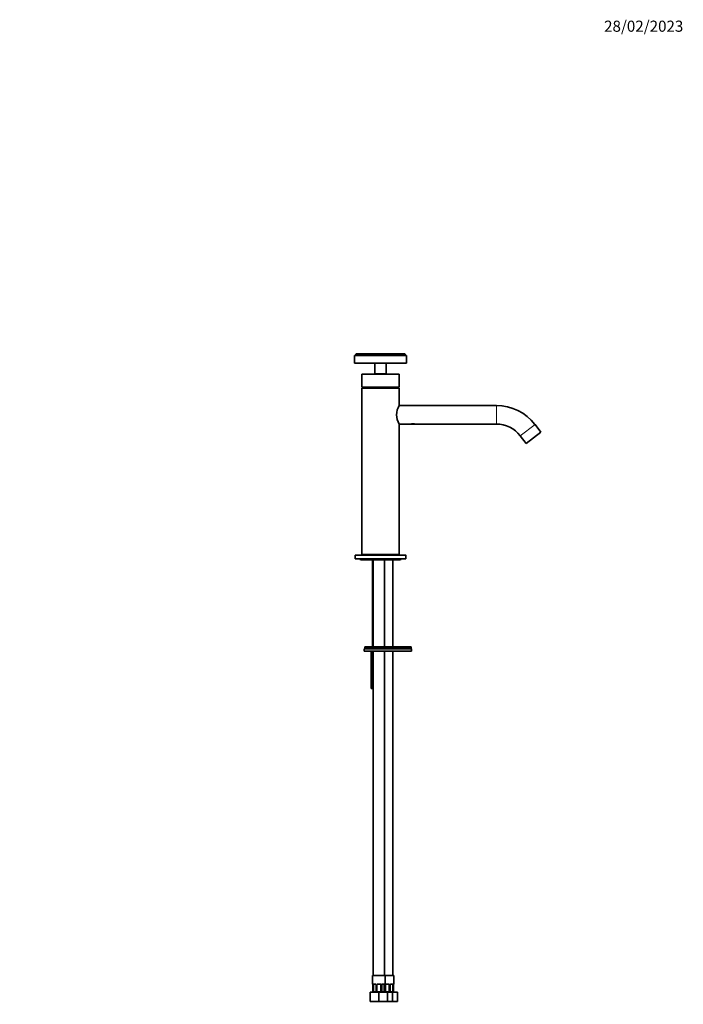
# Model space of a CAD drawing. Units: millimetres. Extents: x 0 to 1478, y 0 to 1758.
# Drawn here: x 761 to 1478, y 695 to 1758 of the extents above; entities that cross this region are included whole.
import ezdxf
from ezdxf import colors
from ezdxf.entities.mleader import LeaderData, LeaderLine
from ezdxf.math import Vec2, Vec3

# ---------------------------------------------------------------- set-up
doc = ezdxf.new("R2010")
doc.units = ezdxf.units.MM
doc.layers.add('DV4_Défaut', color=7, linetype='Continuous')
doc.layers.add('Défaut', color=7, linetype='Continuous')

# ---------------------------------------------------------------- blocks, each defined once
blk = doc.blocks.new('_DOT')
at = {"color": 0}
blk.add_line((0, 0), (-1, 0), dxfattribs=at)
at = {"color": 0, "const_width": 0.333}
blk.add_lwpolyline([(-0.1665, 0, 1), (0.1665, 0, 1)], format="xyb", close=True, dxfattribs=at)
blk = doc.blocks.new('SE3')
at = {"layer": 'DV4_Défaut', "color": 7, "linetype": 'Continuous', "lineweight": 35}
for p, q in [((1123, 1395.3), (1179, 1395.3)), ((1123, 1395.3), (1123, 1387.3)), ((1125, 1397.3), (1124.5, 1396.8)), ((1124.5, 1396.8), (1177.5, 1396.8)), ((1124.5, 1396.8), (1124.5, 1395.3)), ((1127, 1397.3), (1125, 1397.3)), ((1125.1, 1397.4), (1125.1, 1397.3)), ((1125.1, 1397.4), (1127, 1397.4)), ((1127, 1397.4), (1127, 1397.3)), ((1127, 1397.4), (1127.6, 1397.4)), ((1127, 1397.3), (1127.6, 1397.3)), ((1127.6, 1397.4), (1127.6, 1397.3)), ((1127.6, 1397.4), (1129, 1397.4)), ((1131.2, 1397.3), (1127.6, 1397.3)), ((1129, 1397.4), (1129, 1397.3)), ((1129, 1397.4), (1131.2, 1397.4)), ((1131.2, 1397.4), (1131.2, 1397.3)), ((1131.2, 1397.4), (1131.8, 1397.4)), ((1131.2, 1397.3), (1131.8, 1397.3)), ((1131.8, 1397.4), (1131.8, 1397.3)), ((1131.8, 1397.4), (1133.7, 1397.4)), ((1134.8, 1397.3), (1131.8, 1397.3)), ((1133.7, 1397.4), (1133.7, 1397.3)), ((1133.7, 1397.4), (1134.8, 1397.4)), ((1134.8, 1397.4), (1134.8, 1397.3)), ((1134.8, 1397.4), (1135.9, 1397.4)), ((1134.8, 1397.3), (1135.9, 1397.3)), ((1135.9, 1397.4), (1135.9, 1397.3)), ((1135.9, 1397.4), (1139.9, 1397.4)), ((1140.4, 1397.3), (1135.9, 1397.3)), ((1139.9, 1397.4), (1139.9, 1397.3)), ((1139.9, 1397.4), (1140.4, 1397.4)), ((1140.4, 1397.4), (1140.4, 1397.3)), ((1140.4, 1397.4), (1141.6, 1397.4)), ((1140.4, 1397.3), (1141.6, 1397.3)), ((1141.6, 1397.4), (1141.6, 1397.3)), ((1141.6, 1397.4), (1144.2, 1397.4)), ((1144.2, 1397.3), (1141.6, 1397.3)), ((1144.2, 1397.4), (1144.2, 1397.3)), ((1144.2, 1397.4), (1145.5, 1397.4)), ((1144.2, 1397.3), (1145.5, 1397.3)), ((1145.5, 1397.4), (1145.5, 1397.3)), ((1145.5, 1397.4), (1156.1, 1397.4)), ((1177, 1397.3), (1145.5, 1397.3)), ((1156.1, 1397.4), (1156.1, 1397.3)), ((1156.1, 1397.4), (1159.4, 1397.4)), ((1159.4, 1397.4), (1159.4, 1397.3)), ((1159.4, 1397.4), (1161.7, 1397.4)), ((1161.7, 1397.4), (1161.7, 1397.3)), ((1161.7, 1397.4), (1165.7, 1397.4)), ((1165.7, 1397.4), (1165.7, 1397.3)), ((1165.7, 1397.4), (1171.5, 1397.4)), ((1171.5, 1397.4), (1171.5, 1397.3)), ((1171.5, 1397.4), (1177, 1397.4)), ((1177, 1397.4), (1177, 1397.3)), ((1177.5, 1396.8), (1177, 1397.3)), ((1177.5, 1395.3), (1177.5, 1396.8)), ((1179, 1387.3), (1179, 1395.3)), ((1123, 1387.3), (1179, 1387.3)), ((1145, 1387.3), (1145, 1375.8)), ((1157, 1375.8), (1157, 1387.3)), ((1171, 1375.3), (1131, 1375.3)), ((1131, 1375.3), (1131, 1361.3)), ((1145, 1375.8), (1157, 1375.8)), ((1145, 1375.8), (1145.5, 1375.3)), ((1156.5, 1375.3), (1157, 1375.8)), ((1171, 1361.3), (1171, 1375.3)), ((1171, 1361.3), (1131, 1361.3)), ((1131, 1360.2), (1171, 1360.2)), ((1131, 1360.2), (1131, 1180.7)), ((1133.6, 1360.3), (1169.9, 1360.3)), ((1133.6, 1360.3), (1133.6, 1360.2)), ((1169.9, 1360.2), (1169.9, 1360.3)), ((1171, 1341.5), (1171, 1360.2)), ((1276.1, 1341.5), (1171, 1341.5)), ((1171, 1321.5), (1183.5, 1321.5)), ((1171, 1180.7), (1171, 1321.5)), ((1183.5, 1321.5), (1188.5, 1321.5)), ((1188.5, 1321.5), (1276.1, 1321.5)), ((1324.2, 1312.6), (1317.8, 1321)), ((1301.9, 1308.8), (1308.3, 1300.4)), ((1324.2, 1312.6), (1308.3, 1300.4)), ((1123.5, 1179.6), (1123.5, 1176.1)), ((1124, 1180.1), (1178, 1180.1)), ((1131, 1180.7), (1171, 1180.7)), ((1131, 1180.7), (1131.5, 1180.2)), ((1131.5, 1180.2), (1170.5, 1180.2)), ((1133.4, 1180.2), (1133.4, 1180.1)), ((1168.7, 1180.1), (1168.7, 1180.2)), ((1170.5, 1180.2), (1171, 1180.7)), ((1178.5, 1176.1), (1178.5, 1179.6)), ((1123.5, 1176.1), (1178.5, 1176.1)), ((1130, 1175), (1172, 1175)), ((1142.4, 1175), (1142.4, 1081.2)), ((1143.2, 1175), (1143.2, 1081.2)), ((1155.2, 1081.2), (1155.2, 1175)), ((1164.4, 1081.2), (1164.4, 1175)), ((1133.5, 1078.7), (1133.5, 1076.7)), ((1134, 1081.2), (1184, 1081.2)), ((1134, 1081.2), (1134, 1079.2)), ((1134, 1079.2), (1184, 1079.2)), ((1134, 1079.2), (1184, 1079.2)), ((1184, 1076.2), (1134, 1076.2)), ((1140.8, 1076.2), (1140.8, 1036.2)), ((1142.3, 1076.2), (1142.3, 1036.2)), ((1143.2, 1076.2), (1143.2, 726.2)), ((1155.2, 726.2), (1155.2, 1076.2)), ((1164.4, 726.2), (1164.4, 1076.2)), ((1184, 1079.2), (1184, 1081.2)), ((1184.5, 1076.7), (1184.5, 1078.7)), ((1142.3, 1036.2), (1140.8, 1036.2)), ((1143.2, 1036.2), (1142.3, 1036.2)), ((1156.2, 726.2), (1142.2, 726.2)), ((1142.2, 726.2), (1142.2, 717.5)), ((1156.2, 726.2), (1165.4, 726.2)), ((1156.2, 717.5), (1156.2, 726.2)), ((1165.4, 717.5), (1165.4, 726.2)), ((1142.7, 716.1), (1142.7, 709.9)), ((1143.4, 708.9), (1143.4, 716.1)), ((1145.3, 717.1), (1143.9, 717.1)), ((1146.2, 716.1), (1146.2, 709.3)), ((1147.2, 708.9), (1147.2, 716.1)), ((1150.2, 717.1), (1148.2, 717.1)), ((1151.2, 716.1), (1151.2, 708.9)), ((1152.3, 709.3), (1152.3, 716.1)), ((1154.6, 717.1), (1153.1, 717.1)), ((1155, 716.1), (1155, 708.9)), ((1155.8, 716.1), (1155.8, 716.3)), ((1155.8, 709.9), (1155.8, 716.1)), ((1156.4, 708.9), (1156.4, 716.1)), ((1159.4, 717.1), (1157.4, 717.1)), ((1160.4, 716.1), (1160.4, 708.9)), ((1161.5, 709.3), (1161.5, 716.1)), ((1163.7, 717.1), (1162.3, 717.1)), ((1164.2, 716.1), (1164.2, 708.9)), ((1165, 716.1), (1165, 716.3)), ((1165, 709.9), (1165, 716.1)), ((1139.7, 708.2), (1149.2, 708.2)), ((1139.7, 698.2), (1139.7, 708.2)), ((1143, 708.9), (1143, 708.6)), ((1149.2, 708.2), (1158.7, 708.2)), ((1149.2, 698.2), (1149.2, 708.2)), ((1155.4, 708.9), (1155.4, 708.6)), ((1158.7, 708.2), (1163.9, 708.2)), ((1158.7, 698.2), (1158.7, 708.2)), ((1163.9, 708.2), (1169.4, 708.2)), ((1163.9, 698.2), (1163.9, 708.2)), ((1164.6, 708.9), (1164.6, 708.6)), ((1169.4, 698.2), (1169.4, 708.2)), ((1139.7, 698.2), (1149.2, 698.2)), ((1149.2, 698.2), (1158.7, 698.2)), ((1158.7, 698.2), (1163.9, 698.2)), ((1163.9, 698.2), (1169.4, 698.2))]:
    blk.add_line(p, q, dxfattribs=at)
at = {"layer": 'DV4_Défaut', "color": 7, "linetype": 'Continuous', "lineweight": 18}
for p, q in [((1276.1, 1321.5), (1276.1, 1341.5)), ((1317.8, 1321), (1301.9, 1308.8)), ((1123.5, 1179.6), (1178.5, 1179.6)), ((1143.2, 1081.2), (1143.2, 1175)), ((1184.5, 1078.7), (1133.5, 1078.7)), ((1133.5, 1076.7), (1184.5, 1076.7)), ((1142.3, 717.5), (1142.2, 717.5)), ((1142.7, 716.1), (1142.7, 710.2)), ((1142.7, 716.1), (1142.7, 716.1)), ((1142.8, 710.2), (1142.8, 716.1)), ((1143.4, 716.1), (1142.8, 716.1)), ((1143.6, 717.5), (1145.1, 717.5)), ((1146.2, 716.1), (1146.4, 716.1)), ((1146.4, 716.1), (1146.4, 710.2)), ((1146.7, 710.2), (1146.7, 716.1)), ((1147.2, 716.1), (1146.7, 716.1)), ((1148.2, 717.5), (1150.3, 717.5)), ((1151.2, 716.1), (1151.8, 716.1)), ((1151.8, 716.1), (1151.8, 710.2)), ((1152.1, 710.2), (1152.1, 716.1)), ((1152.3, 716.1), (1152.1, 716.1)), ((1153.4, 717.5), (1154.9, 717.5)), ((1155, 716.1), (1155.6, 716.1)), ((1155.6, 716.1), (1155.6, 710.2)), ((1155.8, 710.2), (1155.8, 716.1)), ((1155.8, 716.1), (1155.8, 716.1)), ((1155.9, 710.2), (1155.9, 716.1)), ((1156.4, 716.1), (1155.9, 716.1)), ((1156.2, 717.5), (1156.2, 717.5)), ((1157.4, 717.5), (1159.5, 717.5)), ((1160.4, 716.1), (1161, 716.1)), ((1161, 716.1), (1161, 710.2)), ((1161.2, 710.2), (1161.2, 716.1)), ((1161.5, 716.1), (1161.2, 716.1)), ((1162.6, 717.5), (1164.1, 717.5)), ((1164.2, 716.1), (1164.8, 716.1)), ((1164.8, 716.1), (1164.8, 710.2)), ((1165, 710.2), (1165, 716.1)), ((1165, 716.1), (1165, 716.1)), ((1165.3, 717.5), (1165.4, 717.5)), ((1142.7, 710.2), (1142.8, 710.2)), ((1146.4, 710.2), (1146.7, 710.2)), ((1151.8, 710.2), (1152.1, 710.2)), ((1155.6, 710.2), (1155.8, 710.2)), ((1155.8, 710.2), (1155.9, 710.2)), ((1161, 710.2), (1161.2, 710.2)), ((1164.8, 710.2), (1165, 710.2))]:
    blk.add_line(p, q, dxfattribs=at)
at = {"layer": 'DV4_Défaut', "color": 7, "linetype": 'Continuous', "lineweight": 35}
for centre, radius, start, end in [((1151, 1290.3), 72.1, 100.3844, 103.9632), ((1151, 1290.3), 72.5, 74.9101, 78.1313), ((1188.4, 1331.5), 20, 150.0441, 209.9559), ((1276.1, 1289), 52.5, 37.5, 90), ((1186, 1312.6), 9.25, 74.3138, 105.6862), ((1276.1, 1289), 32.5, 37.5, 90), ((1124, 1179.6), 0.5, 90, 180), ((1178, 1179.6), 0.5, 0, 90), ((1130, 1176.3), 1.31, 188.7818, 270), ((1172, 1176.3), 1.31, 270, 351.2182), ((1134, 1078.7), 0.5, 90, 180), ((1134, 1076.7), 0.5, 180, 270), ((1184, 1078.7), 0.5, 0, 90), ((1184, 1076.7), 0.5, 270, 0), ((1142.6, 717.5), 0.4, 180, 238.3272), ((1141, 716.3), 1.69, 3.1265, 10.3127), ((1141.3, 716.2), 1.42, 356.0879, 9.1586), ((1145.5, 716.2), 0.637, 351.7065, 32.0856), ((1148.2, 716.1), 1, 154.4167, 180), ((1148.2, 716.1), 1, 90, 154.4167), ((1150.2, 716.1), 1, 25.5833, 90), ((1150.2, 716.1), 1, 0, 25.5833), ((1153, 716.2), 0.74, 151.0496, 185.8904), ((1158, 716.2), 2.19, 168.7258, 177.2845), ((1155.8, 717.5), 0.4, 304.0598, 0), ((1157.4, 716.1), 1, 154.4167, 180), ((1157.4, 716.1), 1, 90, 154.4167), ((1159.4, 716.1), 1, 25.5833, 90), ((1159.4, 716.1), 1, 0, 25.5833), ((1162.2, 716.2), 0.74, 151.0496, 185.8904), ((1167.2, 716.2), 2.19, 168.7258, 177.2845), ((1165, 717.5), 0.4, 304.0598, 0), ((1144.2, 709.9), 1.55, 168.1021, 219.6053), ((1146.2, 711), 3.43, 192.9422, 217.2015), ((1144.2, 710.2), 2, 233.0993, 270), ((1144.9, 712.1), 3.5, 246.1615, 293.8385), ((1153.6, 712.1), 3.5, 246.1615, 293.8385), ((1154.2, 710.2), 2, 270, 306.8876), ((1152.3, 711), 3.43, 322.7985, 347.0578), ((1154.2, 709.9), 1.55, 320.3947, 11.8979), ((1162.8, 712.1), 3.5, 246.1615, 293.8385), ((1163.4, 710.2), 2, 270, 306.8876), ((1161.5, 711), 3.43, 322.7985, 347.0578), ((1163.4, 709.9), 1.55, 320.3947, 11.8979)]:
    blk.add_arc(centre, radius, start, end, dxfattribs=at)
at = {"layer": 'DV4_Défaut', "color": 7, "linetype": 'Continuous', "lineweight": 18}
for centre, radius, start, end in [((1139.4, 716.1), 3.35, 359.8705, 10.2708), ((1145.6, 716.1), 2.78, 167.8078, 180.3687), ((1145, 716.1), 1.39, 25.1473, 87.3249), ((1145, 716.1), 1.38, 359.8791, 25.9211), ((1148, 716.1), 1.34, 153.3511, 180.1815), ((1148.2, 716), 1.49, 89.2905, 152.1251), ((1150.3, 716), 1.49, 27.8747, 90.7097), ((1150.4, 716.1), 1.34, 359.817, 26.6505), ((1153.4, 716.1), 1.38, 154.0799, 180.1199), ((1153.4, 716.1), 1.39, 92.6748, 154.853), ((1152.9, 716.1), 2.78, 359.628, 12.1955), ((1159.1, 716.1), 3.35, 169.7304, 180.1284), ((1157.2, 716.1), 1.34, 153.3511, 180.1815), ((1157.4, 716), 1.49, 89.2905, 152.1251), ((1159.5, 716), 1.49, 27.8747, 90.7097), ((1159.6, 716.1), 1.34, 359.817, 26.6505), ((1162.6, 716.1), 1.38, 154.0799, 180.1199), ((1162.6, 716.1), 1.39, 92.6748, 154.853), ((1162.1, 716.1), 2.78, 359.628, 12.1955), ((1168.3, 716.1), 3.35, 169.7304, 180.1284)]:
    blk.add_arc(centre, radius, start, end, dxfattribs=at)
for centre, major_axis, ratio, start_param, end_param in [((1142.7, 717.5), (0, -0.4), 0.988455, 4.712389, 5.616405), ((1143, 716.7), (0.394, 0.069), 0.426558, 2.752818, 3.15059), ((1143.3, 716.7), (0.391, -0.084), 0.411702, 3.62283, 5.508006), ((1143.9, 717.5), (0, -0.4), 0.806081, 4.712389, 6.283185), ((1145.3, 717.5), (0, -0.4), 0.591806, 4.712389, 6.283185), ((1146.5, 716.7), (0.363, 0.168), 0.191543, 1.963754, 3.151988), ((1147, 716.7), (0.361, -0.173), 0.155676, 4.398009, 6.283185), ((1148.2, 717.5), (0, -0.4), 0.151515, 4.712389, 6.283185), ((1150.2, 717.5), (0, -0.4), 0.151515, 0, 1.570796), ((1151.5, 716.7), (-0.361, -0.173), 0.155676, 0, 1.885177), ((1152, 716.7), (-0.363, 0.168), 0.191543, 3.130777, 4.319431), ((1153.1, 717.5), (0, -0.4), 0.591806, 0, 1.570796), ((1154.6, 717.5), (0, -0.4), 0.806081, 0, 1.570796), ((1155.2, 716.7), (-0.391, -0.084), 0.411702, 0.775179, 2.660356), ((1155.4, 716.7), (-0.394, 0.069), 0.426558, 3.136196, 3.530367), ((1155.8, 717.5), (0, -0.4), 0.988455, 0.67032, 1.570796), ((1156.2, 716.7), (0.361, -0.173), 0.155676, 4.398009, 6.283185), ((1157.4, 717.5), (0, -0.4), 0.151515, 4.712389, 6.283185), ((1159.4, 717.5), (0, -0.4), 0.151515, 0, 1.570796), ((1160.7, 716.7), (-0.361, -0.173), 0.155676, 0, 1.885177), ((1161.2, 716.7), (-0.363, 0.168), 0.191543, 3.130777, 4.319431), ((1162.3, 717.5), (0, -0.4), 0.591806, 0, 1.570796), ((1163.7, 717.5), (0, -0.4), 0.806081, 0, 1.570796), ((1164.4, 716.7), (-0.391, -0.084), 0.411702, 0.775179, 2.660356), ((1164.6, 716.7), (-0.394, 0.069), 0.426558, 3.136196, 3.530367), ((1165, 717.5), (0, -0.4), 0.988455, 0.67032, 1.570796)]:
    blk.add_ellipse(centre, major_axis=major_axis, ratio=ratio, start_param=start_param, end_param=end_param, dxfattribs=at)
at = {"layer": 'DV4_Défaut', "color": 7, "linetype": 'Continuous', "lineweight": 35}
for centre, major_axis, ratio, start_param, end_param in [((1144.1, 716.1), (0, -1), 0.707107, 4.265876, 4.712389), ((1144.1, 716.1), (0, -1), 0.707107, 3.141593, 4.265876), ((1154.3, 716.1), (0, 1), 0.707107, 5.158902, 6.283185), ((1154.3, 716.1), (0, 1), 0.707107, 4.712389, 5.158902), ((1155.4, 716.7), (-0.394, 0.069), 0.426558, 3.107415, 3.136196), ((1163.5, 716.1), (0, 1), 0.707107, 5.158902, 6.283185), ((1163.5, 716.1), (0, 1), 0.707107, 4.712389, 5.158902), ((1164.6, 716.7), (-0.394, 0.069), 0.426558, 3.107415, 3.136196)]:
    blk.add_ellipse(centre, major_axis=major_axis, ratio=ratio, start_param=start_param, end_param=end_param, dxfattribs=at)
at = {"layer": 'DV4_Défaut', "color": 7, "linetype": 'Continuous', "lineweight": 18}
for points, knots in [([(1142.3, 717.5), (1142.3, 717.5), (1142.4, 717.5), (1142.4, 717.4), (1142.5, 717.4), (1142.5, 717.2), (1142.5, 717.1), (1142.6, 716.9), (1142.6, 716.8), (1142.7, 716.7)], [0, 0, 0, 0, 0.25, 0.25, 0.5, 0.5, 0.75, 0.75, 1, 1, 1, 1]), ([(1142.9, 716.7), (1142.9, 716.8), (1143, 716.9), (1143, 717.1), (1143.1, 717.2), (1143.2, 717.4), (1143.3, 717.4), (1143.4, 717.5), (1143.5, 717.5), (1143.6, 717.5)], [0, 0, 0, 0, 0.25, 0.25, 0.5, 0.5, 0.75, 0.75, 1, 1, 1, 1]), ([(1143.9, 717.1), (1143.9, 717.1), (1143.8, 717.1), (1143.7, 717), (1143.7, 717), (1143.6, 716.8), (1143.5, 716.7), (1143.5, 716.5)], [0, 0, 0, 0, 0.25, 0.25, 0.5, 0.5, 1, 1, 1, 1]), ([(1155, 716.5), (1155, 716.6), (1154.9, 716.7), (1154.9, 716.8), (1154.9, 716.9), (1154.8, 717), (1154.7, 717.1), (1154.6, 717.1)], [0, 0, 0, 0, 0.25, 0.25, 0.5, 0.5, 1, 1, 1, 1]), ([(1154.9, 717.5), (1155, 717.5), (1155, 717.5), (1155.2, 717.4), (1155.3, 717.4), (1155.4, 717.2), (1155.4, 717.1), (1155.5, 716.9), (1155.6, 716.8), (1155.6, 716.7)], [0, 0, 0, 0, 0.25, 0.25, 0.5, 0.5, 0.75, 0.75, 1, 1, 1, 1]), ([(1155.8, 716.7), (1155.8, 716.8), (1155.9, 716.9), (1155.9, 717.1), (1156, 717.2), (1156, 717.4), (1156.1, 717.4), (1156.1, 717.5), (1156.1, 717.5), (1156.2, 717.5)], [0, 0, 0, 0, 0.25, 0.25, 0.5, 0.5, 0.75, 0.75, 1, 1, 1, 1]), ([(1164.2, 716.5), (1164.1, 716.6), (1164.1, 716.7), (1164.1, 716.8), (1164, 716.9), (1163.9, 717), (1163.9, 717.1), (1163.7, 717.1)], [0, 0, 0, 0, 0.25, 0.25, 0.5, 0.5, 1, 1, 1, 1]), ([(1164.1, 717.5), (1164.2, 717.5), (1164.2, 717.5), (1164.4, 717.4), (1164.4, 717.4), (1164.6, 717.2), (1164.6, 717.1), (1164.7, 716.9), (1164.7, 716.8), (1164.8, 716.7)], [0, 0, 0, 0, 0.25, 0.25, 0.5, 0.5, 0.75, 0.75, 1, 1, 1, 1]), ([(1165, 716.7), (1165, 716.8), (1165.1, 716.9), (1165.1, 717.1), (1165.2, 717.2), (1165.2, 717.4), (1165.2, 717.4), (1165.3, 717.5), (1165.3, 717.5), (1165.3, 717.5)], [0, 0, 0, 0, 0.25, 0.25, 0.5, 0.5, 0.75, 0.75, 1, 1, 1, 1])]:
    blk.add_open_spline(points, degree=3, knots=knots, dxfattribs=at)
at = {"layer": 'DV4_Défaut', "color": 7, "linetype": 'Continuous', "lineweight": 35}
for points, knots in [([(1142.5, 717.2), (1142.5, 717.2), (1142.5, 717.2), (1142.5, 717.1), (1142.6, 716.9), (1142.6, 716.7), (1142.6, 716.6)], [0, 0, 0, 0, 0.125309, 0.330195, 0.63511, 1, 1, 1, 1]), ([(1145.3, 717.1), (1145.3, 717.1), (1145.4, 717.1), (1145.6, 717), (1145.9, 716.8), (1146, 716.6), (1146.1, 716.5)], [0, 0, 0, 0, 0.04085, 0.356779, 0.694439, 1, 1, 1, 1]), ([(1152.4, 716.5), (1152.4, 716.5), (1152.4, 716.7), (1152.6, 716.9), (1152.9, 717), (1153.1, 717.1), (1153.1, 717.1), (1153.1, 717.1)], [0, 0, 0, 0, 0.020888, 0.32037, 0.645342, 0.977759, 1, 1, 1, 1]), ([(1155.8, 716.6), (1155.8, 716.6), (1155.9, 716.8), (1155.9, 717), (1156, 717.1), (1156, 717.2), (1156, 717.2), (1156, 717.2)], [0, 0, 0, 0, 0.028729, 0.414866, 0.758523, 0.957278, 1, 1, 1, 1]), ([(1161.6, 716.5), (1161.6, 716.5), (1161.6, 716.7), (1161.8, 716.9), (1162, 717), (1162.3, 717.1), (1162.3, 717.1), (1162.3, 717.1)], [0, 0, 0, 0, 0.020888, 0.32037, 0.645342, 0.977759, 1, 1, 1, 1]), ([(1165, 716.6), (1165, 716.6), (1165, 716.8), (1165.1, 717), (1165.2, 717.1), (1165.2, 717.2), (1165.2, 717.2), (1165.2, 717.2)], [0, 0, 0, 0, 0.028729, 0.414866, 0.758523, 0.957278, 1, 1, 1, 1]), ([(1146.4, 710.2), (1146.3, 710), (1146.2, 709.8), (1146.2, 709.5), (1146.2, 709.3), (1146.2, 709.1), (1146.2, 709), (1146.3, 708.9)], [0, 0, 0, 0, 0.5, 0.5, 0.75, 0.75, 1, 1, 1, 1]), ([(1147.2, 708.9), (1147.2, 709), (1147.2, 709.1), (1147.1, 709.3), (1147.1, 709.5), (1146.9, 709.8), (1146.8, 710), (1146.7, 710.2)], [0, 0, 0, 0, 0.25, 0.25, 0.5, 0.5, 1, 1, 1, 1]), ([(1147.2, 708.9), (1147.6, 708.8), (1147.9, 708.8), (1148.6, 708.7), (1148.9, 708.6), (1149.6, 708.6), (1149.9, 708.7), (1150.6, 708.8), (1150.9, 708.8), (1151.2, 708.9)], [0, 0, 0, 0, 0.25, 0.25, 0.5, 0.5, 0.75, 0.75, 1, 1, 1, 1]), ([(1151.8, 710.2), (1151.7, 710), (1151.6, 709.8), (1151.4, 709.5), (1151.4, 709.3), (1151.3, 709.1), (1151.2, 709), (1151.2, 708.9)], [0, 0, 0, 0, 0.5, 0.5, 0.75, 0.75, 1, 1, 1, 1]), ([(1152.2, 708.9), (1152.3, 709), (1152.3, 709.1), (1152.3, 709.3), (1152.3, 709.5), (1152.2, 709.8), (1152.1, 710), (1152.1, 710.2)], [0, 0, 0, 0, 0.25, 0.25, 0.5, 0.5, 1, 1, 1, 1]), ([(1156.4, 708.9), (1156.4, 709), (1156.4, 709.1), (1156.3, 709.3), (1156.3, 709.5), (1156.1, 709.8), (1156, 710), (1155.9, 710.2)], [0, 0, 0, 0, 0.25, 0.25, 0.5, 0.5, 1, 1, 1, 1]), ([(1156.4, 708.9), (1156.8, 708.8), (1157.1, 708.8), (1157.8, 708.7), (1158.1, 708.6), (1158.8, 708.6), (1159.1, 708.7), (1159.8, 708.8), (1160.1, 708.8), (1160.4, 708.9)], [0, 0, 0, 0, 0.25, 0.25, 0.5, 0.5, 0.75, 0.75, 1, 1, 1, 1]), ([(1161, 710.2), (1160.9, 710), (1160.8, 709.8), (1160.6, 709.5), (1160.6, 709.3), (1160.5, 709.1), (1160.4, 709), (1160.4, 708.9)], [0, 0, 0, 0, 0.5, 0.5, 0.75, 0.75, 1, 1, 1, 1]), ([(1161.4, 708.9), (1161.5, 709), (1161.5, 709.1), (1161.5, 709.3), (1161.5, 709.5), (1161.4, 709.8), (1161.3, 710), (1161.2, 710.2)], [0, 0, 0, 0, 0.25, 0.25, 0.5, 0.5, 1, 1, 1, 1])]:
    blk.add_open_spline(points, degree=3, knots=knots, dxfattribs=at)

msp = doc.modelspace()

# ---------------------------------------------------------------- block references
at = {"layer": 'Défaut'}
msp.add_blockref('SE3', (0, 0), dxfattribs=at)

# ---------------------------------------------------------------- leaders
at = {"layer": 'Défaut', "color": 7, "linetype": 'Continuous', "lineweight": 18}
ml = msp.add_multileader_mtext('Standard', dxfattribs=at)
ml.set_content('{\\pxsm0.9;\\fSolid Edge ISO|b1||i0||c0|p34;\\W1.;28/02/2023\\P}', color=256)
ml.set_leader_properties()
ml.set_arrow_properties(name='DOT')
ml.build(insert=Vec2(0, 0))
ml.multileader.update_dxf_attribs({"leader_type": 0, "dogleg_length": 0, "arrow_head_size": 12})
ctx = ml.context
ctx.base_point, ctx.char_height, ctx.arrow_head_size, ctx.landing_gap_size = Vec3(1390.4, 1750.7), 12, 12, 4.2
notes = []
notes.append((ctx, [(0, (0, 0, 0), (0, 0), (1, 0), 1, [])]))
ctx.mtext.insert = Vec3(1392.4, 1756.8)
for ctx, leaders in notes:
    for number, flags, end, landing, length, lines in leaders:
        leader = LeaderData()
        leader.index, (leader.has_last_leader_line, leader.has_dogleg_vector, leader.attachment_direction) = number, flags
        leader.last_leader_point, leader.dogleg_vector, leader.dogleg_length = Vec3(end), Vec3(landing), length
        for number, points, colour, breaks in lines:
            line = LeaderLine()
            line.index, line.vertices, line.color, line.breaks = number, Vec3.list(points), colors.encode_raw_color(colour), breaks
            leader.lines.append(line)
        ctx.leaders.append(leader)

doc.saveas('drawing.dxf')
